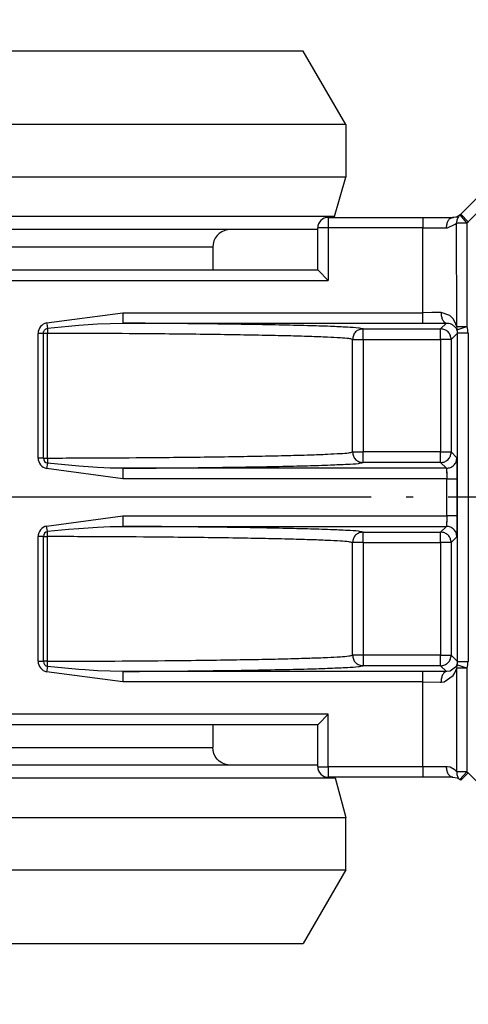
# Model space of a CAD drawing. Units: millimetres. Extents: x 0 to 584, y -1 to 409.
# Drawn here: x 491 to 497, y 52 to 66 of the extents above; entities that cross this region are included whole.
import ezdxf

# ---------------------------------------------------------------- set-up
doc = ezdxf.new("R2010")
doc.units = ezdxf.units.MM
doc.linetypes.add('DOT_CENTER', pattern=[14, 12, -1, 0, -1])
doc.layers.add('1', color=7, linetype='Continuous')

# ---------------------------------------------------------------- blocks, each defined once
blk = doc.blocks.new('10417-6-0855_Laufrolle_1__34', base_point=(970.815, 124.5))
at = {"color": 1, "linetype": 'Continuous'}
for p, q in [((970.815, 128.65), (972.027, 130.75)), ((989.202, 130.75), (972.027, 130.75)), ((990.415, 128.65), (989.202, 130.75)), ((970.815, 128.65), (970.815, 127.15)), ((990.415, 128.65), (970.815, 128.65)), ((990.415, 128.65), (990.415, 127.15)), ((971.117, 126.021), (970.815, 127.15)), ((990.415, 127.15), (970.815, 127.15)), ((990.099, 126.021), (990.415, 127.15)), ((971.117, 126.021), (971.13, 125.998)), ((990.099, 125.995), (990.099, 126.021)), ((971.582, 125.651), (971.602, 125.65)), ((987.258, 125.65), (971.602, 125.65)), ((974.269, 125.626), (974.182, 125.645)), ((974.352, 125.59), (974.269, 125.626)), ((974.427, 125.541), (974.352, 125.59)), ((974.491, 125.479), (974.427, 125.541)), ((986.803, 125.541), (986.738, 125.479)), ((986.878, 125.59), (986.803, 125.541)), ((986.96, 125.626), (986.878, 125.59)), ((987.048, 125.645), (986.96, 125.626)), ((987.115, 125.65), (987.048, 125.645)), ((989.617, 125.65), (987.258, 125.65)), ((974.544, 125.406), (974.491, 125.479)), ((974.583, 125.326), (974.544, 125.406)), ((974.607, 125.239), (974.583, 125.326)), ((974.615, 125.15), (974.607, 125.239)), ((986.623, 125.239), (986.615, 125.15)), ((986.647, 125.326), (986.623, 125.239)), ((986.686, 125.406), (986.647, 125.326)), ((986.738, 125.479), (986.686, 125.406)), ((974.615, 124.5), (974.615, 125.15)), ((986.615, 125.15), (986.615, 124.5))]:
    blk.add_line(p, q, dxfattribs=at)
at = {"color": 2, "linetype": 'Continuous'}
for p, q in [((990.099, 126.021), (971.117, 126.021)), ((986.615, 125.15), (974.615, 125.15))]:
    blk.add_line(p, q, dxfattribs=at)
at = {"layer": '1', "color": 3, "linetype": 'DOT_CENTER'}
blk.add_line((980.615, 131.65), (980.615, 103.51), dxfattribs=at)
blk = doc.blocks.new('10417-6-0855_Laufrolle__37', base_point=(970.815, 105.25))
at = {"color": 1, "linetype": 'Continuous'}
for p, q in [((974.615, 110.85), (974.615, 111.5)), ((986.615, 111.5), (986.615, 110.85)), ((974.491, 110.521), (974.544, 110.594)), ((974.544, 110.594), (974.583, 110.674)), ((974.583, 110.674), (974.607, 110.761)), ((974.607, 110.761), (974.615, 110.85)), ((986.623, 110.761), (986.615, 110.85)), ((986.647, 110.674), (986.623, 110.761)), ((986.686, 110.594), (986.647, 110.674)), ((986.738, 110.521), (986.686, 110.594)), ((971.582, 110.349), (971.612, 110.35)), ((971.612, 110.35), (989.617, 110.35)), ((974.115, 110.35), (974.182, 110.355)), ((974.182, 110.355), (974.269, 110.374)), ((974.269, 110.374), (974.352, 110.41)), ((974.352, 110.41), (974.427, 110.459)), ((974.427, 110.459), (974.491, 110.521)), ((986.803, 110.459), (986.738, 110.521)), ((986.878, 110.41), (986.803, 110.459)), ((986.96, 110.374), (986.878, 110.41)), ((987.048, 110.355), (986.96, 110.374)), ((971.13, 109.979), (970.815, 108.85)), ((971.13, 109.979), (971.131, 110.005)), ((990.112, 109.979), (990.101, 110)), ((990.112, 109.979), (990.415, 108.85)), ((970.815, 107.35), (970.815, 108.85)), ((970.815, 108.85), (990.415, 108.85)), ((990.415, 107.35), (990.415, 108.85)), ((970.815, 107.35), (972.027, 105.25)), ((970.815, 107.35), (990.415, 107.35)), ((990.415, 107.35), (989.202, 105.25)), ((972.027, 105.25), (989.202, 105.25))]:
    blk.add_line(p, q, dxfattribs=at)
at = {"color": 2, "linetype": 'Continuous'}
for p, q in [((974.615, 110.85), (986.615, 110.85)), ((971.13, 109.979), (988.04, 109.979)), ((988.04, 109.979), (990.112, 109.979))]:
    blk.add_line(p, q, dxfattribs=at)
blk = doc.blocks.new('10422-6-0851_Grundkoerper-Rowa__38', base_point=(959.465, 109))
at = {"color": 1, "linetype": 'Continuous'}
for p, q in [((993.703, 126.088), (994.246, 126.631)), ((993.597, 126.019), (993.685, 126.072)), ((993.65, 126.035), (993.685, 126.072)), ((993.685, 126.072), (993.658, 126.051)), ((993.685, 126.072), (993.703, 126.088)), ((989.915, 126), (992.615, 126)), ((992.615, 126), (993.491, 126)), ((993.561, 126.008), (993.491, 126)), ((993.508, 126.002), (993.597, 126.019)), ((993.597, 126.019), (993.561, 126.008)), ((993.658, 126.051), (993.597, 126.019)), ((989.615, 124.5), (989.615, 125.7)), ((971.615, 124.5), (989.615, 124.5)), ((989.633, 124.481), (989.615, 124.5)), ((989.915, 124.2), (989.633, 124.481)), ((989.915, 111.8), (989.633, 111.519)), ((989.615, 111.5), (971.615, 111.5)), ((989.633, 111.519), (989.615, 111.5)), ((989.615, 110.3), (989.615, 111.5)), ((992.615, 110), (989.915, 110)), ((993.479, 110), (992.615, 110)), ((993.479, 110), (993.597, 109.981)), ((993.597, 109.981), (993.639, 109.961)), ((993.639, 109.961), (993.658, 109.949)), ((993.658, 109.949), (993.673, 109.938)), ((993.703, 109.912), (993.673, 109.938))]:
    blk.add_line(p, q, dxfattribs=at)
at = {"color": 2, "linetype": 'Continuous'}
for p, q in [((994.458, 126.419), (993.915, 125.876)), ((993.88, 125.843), (993.685, 126.072)), ((993.915, 125.876), (993.703, 126.088)), ((989.915, 126), (989.915, 125.7)), ((992.615, 126), (992.615, 125.7)), ((993.323, 125.702), (993.545, 125.802)), ((993.545, 125.802), (993.581, 125.836)), ((993.588, 122.882), (993.581, 125.836)), ((993.88, 125.843), (993.915, 125.876)), ((993.88, 125.843), (993.88, 122.882)), ((989.915, 125.7), (989.615, 125.7)), ((989.915, 125.7), (989.915, 124.2)), ((992.615, 125.7), (989.915, 125.7)), ((992.615, 123.277), (992.615, 125.7)), ((992.615, 125.7), (993.288, 125.7)), ((993.288, 125.7), (993.323, 125.702)), ((971.315, 124.2), (989.915, 124.2)), ((981.863, 122.986), (984.049, 123.277)), ((984.049, 123.277), (984.049, 122.977)), ((984.049, 123.277), (992.615, 123.277)), ((992.874, 123.278), (992.615, 123.277)), ((992.615, 122.977), (992.615, 123.277)), ((993.138, 123.281), (992.874, 123.278)), ((993.386, 123.195), (993.138, 123.281)), ((983.319, 122.957), (983.687, 122.972)), ((983.687, 122.972), (984.049, 122.977)), ((984.049, 122.977), (992.615, 122.977)), ((992.615, 122.977), (993.296, 122.981)), ((993.128, 122.813), (993.296, 122.981)), ((993.296, 122.981), (993.358, 122.976)), ((993.358, 122.976), (993.402, 122.965)), ((993.483, 123.097), (993.386, 123.195)), ((993.533, 123.019), (993.483, 123.097)), ((993.581, 122.905), (993.533, 123.019)), ((981.775, 122.686), (981.78, 122.724)), ((981.78, 122.724), (981.787, 122.745)), ((981.787, 122.745), (981.794, 122.76)), ((981.794, 122.76), (981.808, 122.781)), ((981.808, 122.781), (981.838, 122.81)), ((981.838, 122.81), (981.896, 122.836)), ((981.891, 122.725), (981.89, 122.686)), ((981.892, 122.764), (981.891, 122.725)), ((981.893, 122.8), (981.892, 122.764)), ((981.896, 122.836), (981.893, 122.8)), ((981.896, 122.836), (982.488, 122.895)), ((982.488, 122.895), (982.787, 122.92)), ((982.787, 122.92), (983.319, 122.957)), ((990.91, 122.513), (990.91, 122.813)), ((990.91, 122.813), (993.128, 122.813)), ((993.128, 122.513), (993.128, 122.813)), ((993.402, 122.965), (993.459, 122.94)), ((993.61, 122.695), (993.428, 122.513)), ((993.459, 122.94), (993.557, 122.855)), ((993.557, 122.855), (993.568, 122.84)), ((993.568, 122.84), (993.595, 122.788)), ((993.588, 122.882), (993.581, 122.905)), ((993.588, 122.882), (993.88, 122.882)), ((993.595, 122.788), (993.88, 122.882)), ((993.634, 122.695), (993.61, 122.695)), ((993.61, 113.305), (993.61, 122.695)), ((993.796, 122.695), (993.634, 122.695)), ((993.91, 122.695), (993.796, 122.695)), ((993.91, 122.695), (993.91, 113.305)), ((981.775, 122.686), (981.622, 122.686)), ((981.622, 119.122), (981.622, 122.686)), ((981.89, 122.686), (981.775, 122.686)), ((981.775, 119.122), (981.775, 122.686)), ((981.89, 119.122), (981.89, 122.686)), ((990.61, 122.513), (990.91, 122.513)), ((990.611, 119.295), (990.61, 122.513)), ((990.91, 122.513), (990.91, 119.295)), ((990.91, 122.513), (993.128, 122.513)), ((993.428, 122.513), (993.128, 122.513)), ((993.128, 122.513), (993.128, 119.295)), ((993.428, 122.513), (993.428, 119.295)), ((981.775, 119.122), (981.622, 119.122)), ((981.775, 119.122), (981.89, 119.122)), ((990.91, 118.995), (990.91, 119.295)), ((993.128, 119.295), (990.91, 119.295)), ((993.128, 119.295), (993.428, 119.295)), ((993.128, 118.995), (993.128, 119.295)), ((993.428, 119.295), (993.592, 119.131)), ((981.896, 118.972), (981.863, 118.822)), ((984.049, 118.531), (981.863, 118.822)), ((982.787, 118.888), (981.896, 118.972)), ((983.319, 118.851), (982.787, 118.888)), ((983.687, 118.836), (983.319, 118.851)), ((984.049, 118.831), (983.687, 118.836)), ((984.049, 118.831), (984.049, 118.531)), ((993.292, 118.831), (984.049, 118.831)), ((993.128, 118.995), (990.91, 118.995)), ((993.292, 118.831), (993.128, 118.995)), ((993.292, 118.831), (993.294, 118.817)), ((993.292, 118.831), (993.303, 118.531)), ((993.294, 118.817), (993.296, 118.779)), ((993.296, 118.779), (993.3, 118.695)), ((993.303, 118.531), (984.049, 118.531)), ((993.3, 118.695), (993.302, 118.615)), ((993.302, 118.615), (993.303, 118.531)), ((993.303, 118.531), (993.602, 118.531)), ((993.303, 117.469), (993.303, 118.531)), ((993.602, 117.469), (993.602, 118.531)), ((981.863, 117.178), (984.049, 117.469)), ((984.049, 117.469), (984.049, 117.169)), ((984.049, 117.469), (993.303, 117.469)), ((993.303, 117.469), (993.292, 117.169)), ((993.302, 117.385), (993.294, 117.183)), ((993.303, 117.469), (993.302, 117.385)), ((993.602, 117.469), (993.303, 117.469)), ((993.601, 117.143), (993.602, 117.469)), ((981.896, 117.028), (981.863, 117.178)), ((981.896, 117.028), (982.488, 117.087)), ((982.488, 117.087), (982.787, 117.112)), ((982.787, 117.112), (983.319, 117.149)), ((983.319, 117.149), (983.687, 117.164)), ((983.687, 117.164), (984.049, 117.169)), ((984.049, 117.169), (993.292, 117.169)), ((993.128, 117.005), (993.292, 117.169)), ((993.294, 117.183), (993.292, 117.169)), ((993.599, 117.027), (993.601, 117.143)), ((981.775, 116.878), (981.622, 116.878)), ((981.622, 113.314), (981.622, 116.878)), ((981.775, 113.314), (981.775, 116.878)), ((981.775, 116.878), (981.89, 116.878)), ((981.89, 116.878), (981.891, 116.945)), ((981.89, 113.314), (981.89, 116.878)), ((981.891, 116.945), (981.893, 116.992)), ((981.893, 116.992), (981.896, 117.028)), ((990.91, 116.705), (990.91, 117.005)), ((990.91, 117.005), (993.128, 117.005)), ((993.128, 116.705), (993.128, 117.005)), ((993.592, 116.87), (993.428, 116.705)), ((993.592, 116.87), (993.599, 117.027)), ((990.91, 116.705), (990.611, 116.705)), ((990.611, 113.487), (990.611, 116.705)), ((990.91, 116.705), (993.128, 116.705)), ((990.91, 116.705), (990.91, 113.487)), ((993.128, 116.705), (993.128, 113.487)), ((993.428, 116.705), (993.428, 113.487)), ((990.91, 113.487), (990.611, 113.487)), ((990.91, 113.487), (990.91, 113.187)), ((993.128, 113.487), (990.91, 113.487)), ((993.128, 113.487), (993.428, 113.487)), ((993.128, 113.187), (993.128, 113.487)), ((993.428, 113.487), (993.61, 113.305)), ((981.622, 113.314), (981.775, 113.314)), ((981.89, 113.314), (981.775, 113.314)), ((981.896, 113.164), (981.863, 113.014)), ((981.891, 113.272), (981.89, 113.314)), ((981.892, 113.236), (981.891, 113.272)), ((981.896, 113.164), (981.892, 113.236)), ((982.787, 113.08), (981.896, 113.164)), ((993.128, 113.187), (990.91, 113.187)), ((993.296, 113.019), (993.128, 113.187)), ((993.557, 113.145), (993.402, 113.035)), ((993.568, 113.16), (993.557, 113.145)), ((993.595, 113.212), (993.568, 113.16)), ((993.88, 113.118), (993.595, 113.212)), ((993.61, 113.305), (993.634, 113.305)), ((993.634, 113.305), (993.796, 113.305)), ((993.796, 113.305), (993.91, 113.305)), ((984.049, 112.723), (981.863, 113.014)), ((982.973, 113.065), (982.787, 113.08)), ((983.319, 113.043), (982.973, 113.065)), ((983.687, 113.028), (983.319, 113.043)), ((984.049, 113.023), (983.687, 113.028)), ((984.049, 113.023), (984.049, 112.723)), ((992.615, 113.023), (984.049, 113.023)), ((992.615, 112.723), (992.615, 113.023)), ((993.296, 113.019), (992.615, 113.023)), ((993.233, 112.73), (993.483, 112.903)), ((993.402, 113.035), (993.296, 113.019)), ((993.483, 112.903), (993.533, 112.981)), ((993.533, 112.981), (993.581, 113.095)), ((993.581, 113.095), (993.588, 113.118)), ((993.588, 110.157), (993.588, 113.118)), ((993.88, 113.118), (993.588, 113.118)), ((993.88, 113.118), (993.88, 110.157)), ((992.615, 112.723), (984.049, 112.723)), ((992.615, 110.3), (992.615, 112.723)), ((992.615, 112.723), (993.115, 112.72)), ((993.115, 112.72), (993.138, 112.719)), ((993.138, 112.719), (993.233, 112.73)), ((989.915, 111.8), (971.315, 111.8)), ((989.915, 110.3), (989.915, 111.8)), ((989.615, 110.3), (989.915, 110.3)), ((989.915, 110.3), (989.915, 110)), ((992.615, 110.3), (989.915, 110.3)), ((993.288, 110.3), (992.615, 110.3)), ((992.615, 110.3), (992.615, 110)), ((993.323, 110.298), (993.288, 110.3)), ((993.397, 110.283), (993.323, 110.298)), ((993.517, 110.221), (993.397, 110.283)), ((993.545, 110.198), (993.517, 110.221)), ((993.569, 110.176), (993.545, 110.198)), ((993.588, 110.157), (993.569, 110.176)), ((993.88, 110.157), (993.588, 110.157)), ((993.673, 109.938), (993.88, 110.157)), ((993.915, 110.124), (993.703, 109.912)), ((993.88, 110.157), (993.915, 110.124)), ((993.915, 110.124), (994.458, 109.581))]:
    blk.add_line(p, q, dxfattribs=at)
at = {"color": 1, "linetype": 'Continuous'}
for centre, start, end in [((989.915, 125.7), 90, 180), ((989.915, 110.3), 180, 270)]:
    blk.add_arc(centre, 0.3, start, end, dxfattribs=at)
at = {"color": 2, "linetype": 'Continuous'}
for centre, radius, start, end in [((981.929, 122.686), 0.306, 102.3761, 179.9996), ((993.31, 122.695), 0.6, 359.9991, 18.164), ((981.929, 119.122), 0.306, 180, 257.6237), ((981.929, 119.122), 0.153, 180, 257.6237), ((981.929, 116.878), 0.306, 102.3764, 180), ((981.929, 116.878), 0.153, 102.3764, 180), ((981.929, 113.314), 0.306, 180.0004, 257.6242), ((981.929, 113.314), 0.153, 180, 257.6237), ((993.31, 113.305), 0.6, 341.8368, 0)]:
    blk.add_arc(centre, radius, start, end, dxfattribs=at)
for points, knots in [([(993.467, 125.998), (993.44, 125.988), (993.386, 125.966), (993.33, 125.892), (993.295, 125.802), (993.291, 125.735), (993.288, 125.7)], [0, 0, 0, 0, 0.0851804, 0.1722711, 0.2690874, 0.3724169, 0.3724169, 0.3724169, 0.3724169]), ([(993.65, 126.035), (993.631, 126.006), (993.592, 125.945), (993.585, 125.873), (993.581, 125.836)], [0, 0, 0, 0, 0.1030157, 0.2137361, 0.2137361, 0.2137361, 0.2137361]), ([(993.581, 125.836), (993.596, 125.838), (993.633, 125.845), (993.7, 125.843), (993.785, 125.844), (993.847, 125.843), (993.88, 125.843)], [0, 0, 0, 0, 0.0454814, 0.1133076, 0.2008799, 0.2993676, 0.2993676, 0.2993676, 0.2993676]), ([(993.138, 123.281), (993.141, 123.242), (993.145, 123.17), (993.179, 123.076), (993.226, 123.001), (993.274, 122.987), (993.296, 122.981)], [0, 0, 0, 0, 0.1144501, 0.217075, 0.2997461, 0.3640277, 0.3640277, 0.3640277, 0.3640277]), ([(981.863, 122.986), (981.869, 122.96), (981.879, 122.91), (981.89, 122.86), (981.896, 122.836)], [0, 0, 0, 0, 0.0794312, 0.1531925, 0.1531925, 0.1531925, 0.1531925]), ([(990.91, 122.813), (990.867, 122.822), (990.72, 122.851), (990.408, 122.862), (989.923, 122.888), (989.272, 122.906), (988.468, 122.925), (987.523, 122.942), (986.455, 122.957), (985.284, 122.969), (984.47, 122.974), (984.049, 122.977)], [0, 0, 0, 0, 0.133864, 0.446762, 0.935436, 1.590872, 2.39951, 3.35055, 4.42544, 5.60233, 6.865461, 6.865461, 6.865461, 6.865461]), ([(990.91, 122.813), (990.871, 122.809), (990.793, 122.8), (990.693, 122.73), (990.624, 122.631), (990.615, 122.552), (990.61, 122.513)], [0, 0, 0, 0, 0.1169683, 0.2339599, 0.3509913, 0.4680575, 0.4680575, 0.4680575, 0.4680575]), ([(993.428, 122.513), (993.423, 122.552), (993.414, 122.631), (993.345, 122.73), (993.246, 122.8), (993.167, 122.809), (993.128, 122.813)], [0, 0, 0, 0, 0.1170077, 0.2340251, 0.3510424, 0.4680501, 0.4680501, 0.4680501, 0.4680501]), ([(993.588, 122.882), (993.586, 122.866), (993.583, 122.834), (993.591, 122.804), (993.595, 122.788)], [0, 0, 0, 0, 0.04763013, 0.09434719, 0.09434719, 0.09434719, 0.09434719]), ([(993.61, 122.695), (993.609, 122.711), (993.608, 122.743), (993.599, 122.773), (993.595, 122.788)], [0, 0, 0, 0, 0.04751298, 0.09502812, 0.09502812, 0.09502812, 0.09502812]), ([(990.61, 122.513), (990.576, 122.521), (990.463, 122.546), (990.221, 122.556), (989.849, 122.579), (989.348, 122.596), (988.727, 122.614), (987.992, 122.63), (987.156, 122.645), (986.228, 122.657), (985.038, 122.67), (983.583, 122.681), (982.465, 122.684), (981.89, 122.686)], [0, 0, 0, 0, 0.105577, 0.346712, 0.721787, 1.225484, 1.849703, 2.58797, 3.429082, 4.359699, 5.370123, 7.000639, 8.724582, 8.724582, 8.724582, 8.724582]), ([(981.89, 119.122), (982.465, 119.124), (983.583, 119.127), (985.038, 119.138), (986.228, 119.151), (987.155, 119.164), (987.992, 119.178), (988.726, 119.194), (989.348, 119.212), (989.849, 119.229), (990.221, 119.252), (990.463, 119.262), (990.576, 119.287), (990.611, 119.295)], [0, 0, 0, 0, 1.723803, 3.354185, 4.364537, 5.295107, 6.136202, 6.874488, 7.49877, 8.002573, 8.377802, 8.619139, 8.724963, 8.724963, 8.724963, 8.724963]), ([(981.89, 119.122), (981.891, 119.096), (981.891, 119.046), (981.894, 118.996), (981.896, 118.972)], [0, 0, 0, 0, 0.0774551, 0.1497558, 0.1497558, 0.1497558, 0.1497558]), ([(990.611, 119.295), (990.615, 119.256), (990.624, 119.177), (990.693, 119.078), (990.793, 119.008), (990.871, 118.999), (990.91, 118.995)], [0, 0, 0, 0, 0.1170504, 0.2341051, 0.3511456, 0.4681613, 0.4681613, 0.4681613, 0.4681613]), ([(990.611, 119.295), (990.623, 119.295), (990.658, 119.295), (990.723, 119.295), (990.811, 119.295), (990.876, 119.295), (990.91, 119.295)], [0, 0, 0, 0, 0.0372391, 0.1045532, 0.1957459, 0.2999033, 0.2999033, 0.2999033, 0.2999033]), ([(993.128, 118.995), (993.167, 118.999), (993.246, 119.008), (993.345, 119.078), (993.414, 119.177), (993.423, 119.256), (993.428, 119.295)], [0, 0, 0, 0, 0.1170206, 0.2340509, 0.3510811, 0.4681017, 0.4681017, 0.4681017, 0.4681017]), ([(993.292, 118.831), (993.332, 118.835), (993.41, 118.844), (993.509, 118.913), (993.579, 119.013), (993.588, 119.091), (993.592, 119.131)], [0, 0, 0, 0, 0.1170323, 0.2340743, 0.3511163, 0.4681488, 0.4681488, 0.4681488, 0.4681488]), ([(993.602, 118.531), (993.602, 118.582), (993.602, 118.681), (993.601, 118.821), (993.6, 118.942), (993.598, 119.036), (993.596, 119.096), (993.593, 119.123), (993.592, 119.131)], [0, 0, 0, 0, 0.1537265, 0.2972346, 0.4209098, 0.5164698, 0.5781467, 0.6000314, 0.6000314, 0.6000314, 0.6000314]), ([(984.049, 118.831), (984.47, 118.834), (985.284, 118.839), (986.455, 118.851), (987.523, 118.866), (988.468, 118.883), (989.272, 118.902), (989.923, 118.92), (990.408, 118.946), (990.72, 118.957), (990.867, 118.986), (990.91, 118.995)], [0, 0, 0, 0, 1.263154, 2.440066, 3.514971, 4.466012, 5.274633, 5.930031, 6.418652, 6.731528, 6.86546, 6.86546, 6.86546, 6.86546]), ([(990.91, 117.005), (990.867, 117.014), (990.72, 117.043), (990.408, 117.054), (989.923, 117.08), (989.272, 117.098), (988.468, 117.117), (987.523, 117.134), (986.455, 117.149), (985.284, 117.161), (984.47, 117.167), (984.049, 117.169)], [0, 0, 0, 0, 0.133866, 0.446765, 0.93544, 1.590876, 2.399513, 3.350552, 4.425441, 5.602331, 6.865461, 6.865461, 6.865461, 6.865461]), ([(993.592, 116.87), (993.588, 116.909), (993.579, 116.987), (993.509, 117.087), (993.41, 117.156), (993.332, 117.165), (993.292, 117.169)], [0, 0, 0, 0, 0.1169815, 0.234021, 0.351063, 0.4680953, 0.4680953, 0.4680953, 0.4680953]), ([(990.611, 116.705), (990.576, 116.713), (990.463, 116.738), (990.221, 116.748), (989.849, 116.771), (989.348, 116.788), (988.727, 116.806), (987.992, 116.822), (987.156, 116.837), (986.228, 116.849), (985.038, 116.862), (983.583, 116.873), (982.465, 116.876), (981.89, 116.878)], [0, 0, 0, 0, 0.105879, 0.347123, 0.722207, 1.225898, 1.850113, 2.588376, 3.429486, 4.360102, 5.370526, 7.001041, 8.724984, 8.724984, 8.724984, 8.724984]), ([(990.91, 117.005), (990.871, 117.001), (990.793, 116.992), (990.694, 116.922), (990.624, 116.823), (990.615, 116.744), (990.611, 116.705)], [0, 0, 0, 0, 0.1169666, 0.2339578, 0.3509612, 0.4679572, 0.4679572, 0.4679572, 0.4679572]), ([(993.428, 116.705), (993.423, 116.744), (993.414, 116.823), (993.345, 116.922), (993.246, 116.992), (993.167, 117.001), (993.128, 117.005)], [0, 0, 0, 0, 0.1170577, 0.234125, 0.3511924, 0.4682501, 0.4682501, 0.4682501, 0.4682501]), ([(993.428, 116.705), (993.416, 116.705), (993.381, 116.705), (993.316, 116.705), (993.228, 116.705), (993.163, 116.705), (993.128, 116.705)], [0, 0, 0, 0, 0.0361961, 0.1034044, 0.1950541, 0.2999544, 0.2999544, 0.2999544, 0.2999544]), ([(981.89, 113.314), (982.465, 113.316), (983.583, 113.319), (985.038, 113.33), (986.228, 113.343), (987.156, 113.356), (987.992, 113.37), (988.727, 113.386), (989.348, 113.404), (989.849, 113.421), (990.222, 113.444), (990.463, 113.454), (990.576, 113.479), (990.611, 113.487)], [0, 0, 0, 0, 1.723928, 3.354417, 4.364826, 5.295436, 6.136554, 6.874843, 7.499105, 8.002866, 8.378029, 8.619276, 8.724987, 8.724987, 8.724987, 8.724987]), ([(990.611, 113.487), (990.615, 113.448), (990.624, 113.369), (990.694, 113.27), (990.793, 113.2), (990.871, 113.191), (990.91, 113.187)], [0, 0, 0, 0, 0.1169956, 0.2339999, 0.3509923, 0.4679595, 0.4679595, 0.4679595, 0.4679595]), ([(993.128, 113.187), (993.167, 113.191), (993.246, 113.2), (993.345, 113.27), (993.414, 113.369), (993.423, 113.448), (993.428, 113.487)], [0, 0, 0, 0, 0.1170206, 0.2340509, 0.3510811, 0.4681017, 0.4681017, 0.4681017, 0.4681017]), ([(984.049, 113.023), (984.47, 113.026), (985.284, 113.031), (986.455, 113.043), (987.523, 113.058), (988.468, 113.075), (989.272, 113.094), (989.923, 113.112), (990.408, 113.138), (990.72, 113.149), (990.867, 113.178), (990.91, 113.187)], [0, 0, 0, 0, 1.26314, 2.440041, 3.514938, 4.465975, 5.274595, 5.929996, 6.418624, 6.731512, 6.86546, 6.86546, 6.86546, 6.86546]), ([(993.595, 113.212), (993.591, 113.196), (993.583, 113.166), (993.586, 113.134), (993.588, 113.118)], [0, 0, 0, 0, 0.04671715, 0.09434727, 0.09434727, 0.09434727, 0.09434727]), ([(993.595, 113.212), (993.599, 113.227), (993.608, 113.257), (993.609, 113.289), (993.61, 113.305)], [0, 0, 0, 0, 0.04751511, 0.09502811, 0.09502811, 0.09502811, 0.09502811]), ([(993.296, 113.019), (993.274, 113.013), (993.226, 112.999), (993.179, 112.924), (993.145, 112.83), (993.141, 112.758), (993.138, 112.719)], [0, 0, 0, 0, 0.0642816, 0.1469528, 0.2495777, 0.3640278, 0.3640278, 0.3640278, 0.3640278]), ([(993.288, 110.3), (993.291, 110.265), (993.295, 110.198), (993.33, 110.109), (993.382, 110.037), (993.432, 110.015), (993.455, 110.005)], [0, 0, 0, 0, 0.1033126, 0.2001125, 0.2859875, 0.3609499, 0.3609499, 0.3609499, 0.3609499]), ([(993.588, 110.157), (993.59, 110.122), (993.593, 110.053), (993.624, 109.991), (993.639, 109.961)], [0, 0, 0, 0, 0.1035761, 0.2044465, 0.2044465, 0.2044465, 0.2044465])]:
    blk.add_open_spline(points, degree=3, knots=knots, dxfattribs=at)
at = {"color": 1, "linetype": 'Continuous'}
for points in [[(993.491, 126), (993.487, 126), (993.479, 125.999), (993.471, 125.999), (993.467, 125.998)], [(993.455, 110.005), (993.459, 110.004), (993.467, 110.002), (993.475, 110.001), (993.479, 110)]]:
    blk.add_open_spline(points, degree=3, dxfattribs=at)
blk.add_open_spline([(993.639, 109.961), (993.647, 109.956), (993.658, 109.948), (993.67, 109.94), (993.673, 109.938)], degree=3, knots=[0, 0, 0, 0, 0.02868644, 0.04088321, 0.04088321, 0.04088321, 0.04088321], dxfattribs=at)
at = {"layer": '1', "color": 3, "linetype": 'DOT_CENTER'}
blk.add_line((1047.939, 118), (956.757, 118), dxfattribs=at)
blk = doc.blocks.new('10422-1-0101_Rollenwagen-R80__39', base_point=(959.465, 105.25))
for name, p in [('10417-6-0855_Laufrolle_1__34', (970.815, 124.5)), ('10422-6-0851_Grundkoerper-Rowa__38', (959.465, 109)), ('10417-6-0855_Laufrolle__37', (970.815, 105.25))]:
    blk.add_blockref(name, p)
blk = doc.blocks.new('10422-EP-01_03_Rollenwagen-R80-mit-Glasklemmplatte_01__40', base_point=(959.465, 105.25))
blk.add_blockref('10422-1-0101_Rollenwagen-R80__39', (959.465, 105.25))
blk = doc.blocks.new('10422-EP-01_Rollan-NT__41', base_point=(959.465, 105))
blk.add_blockref('10422-EP-01_03_Rollenwagen-R80-mit-Glasklemmplatte_01__40', (959.465, 105.25))
blk = doc.blocks.new('04_Rowa-SoftStop-eingefahren-DS', base_point=(1151.915, 118))
blk.add_blockref('10422-EP-01_Rollan-NT__41', (959.465, 105))

msp = doc.modelspace()

# ---------------------------------------------------------------- block references
at = {"xscale": 0.5, "yscale": 0.5, "zscale": 0.5}
msp.add_blockref('04_Rowa-SoftStop-eingefahren-DS', (575.957, 59), dxfattribs=at)

doc.saveas('drawing.dxf')
